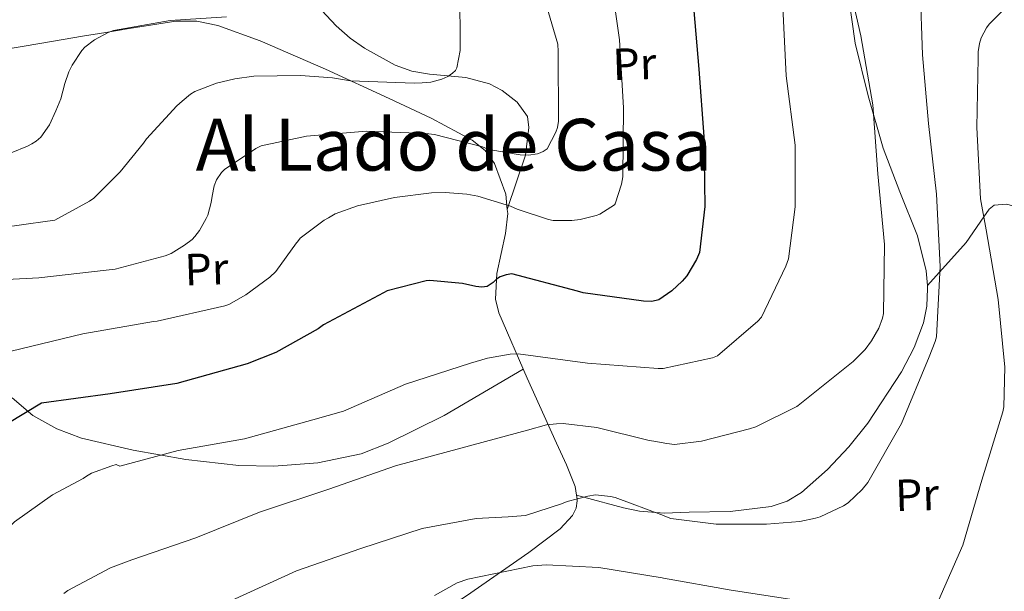
# Model space of a CAD drawing. Units: metres. Extents: x 620727 to 624170, y 4750313 to 4752687.
# Drawn here: x 621016 to 621234, y 4751799 to 4751926 of the extents above; entities that cross this region are included whole.
import ezdxf
from ezdxf.enums import TextEntityAlignment as Align

# ---------------------------------------------------------------- set-up
doc = ezdxf.new("R2010")
doc.units = ezdxf.units.M
doc.header["$MEASUREMENT"] = 0
for name, color, linetype, lineweight in [('Curva de nivel directora', 30, 'Continuous', 30), ('Curva de nivel intermedia', 30, 'Continuous', 0), ('Etiqueta de uso rústico', 92, 'Continuous', 0), ('Línea de cambio de uso (parcela vista)', 92, 'Continuous', 0), ('Texto de Área (paraje) menor', 7, 'Continuous', 0)]:
    doc.layers.add(name, color=color, linetype=linetype, lineweight=lineweight)
doc.styles.add('Style-Arial', font='arial.ttf')

msp = doc.modelspace()

# ---------------------------------------------------------------- linework, layer by layer
at = {"layer": 'Curva de nivel directora', "color": 30, "linetype": 'Continuous', "lineweight": 30, "elevation": 575.0000000000001, "flags": 128}
msp.add_lwpolyline([(621165.2299999995, 4751930.189999999), (621166.5700000006, 4751914.61), (621167.6399999991, 4751899.59), (621167.8600000005, 4751884.08), (621166.7099999993, 4751873.850000001), (621166.0399999988, 4751872.289999999), (621163.8599999994, 4751868.680000001), (621162.8899999993, 4751867.52), (621160.5599999981, 4751865.34), (621157.6999999993, 4751863.330000001), (621156.0999999989, 4751862.990000002), (621154.2900000006, 4751863.010000001), (621140.9099999985, 4751864.890000001), (621139.61, 4751865.250000001), (621125.0499999999, 4751869.150000001), (621123.7800000004, 4751868.920000001), (621122.4699999985, 4751868.440000001), (621121.6799999994, 4751867.900000001), (621120.8900000004, 4751867.170000001), (621119.5800000007, 4751866.310000001), (621118.4299999994, 4751866.140000001), (621117.0599999992, 4751866.29), (621114.1299999988, 4751866.980000001), (621106.8499999989, 4751867.640000002), (621106.0300000008, 4751867.539999999), (621097.4099999998, 4751865.32), (621096.5599999982, 4751864.930000001), (621083.2599999988, 4751857.79), (621082.0599999985, 4751856.9), (621072.6699999986, 4751851.630000002), (621066.3399999985, 4751849.09), (621050.7500000005, 4751844.75), (621035.9299999988, 4751842.440000001), (621020.6499999993, 4751840.359999999), (620997.849999998, 4751826.640000002)], dxfattribs=at)
at = {"layer": 'Curva de nivel intermedia', "color": 30, "linetype": 'Continuous', "lineweight": 0, "flags": 128}
for points, elevation in [([(621199.0600000012, 4751937.319999999), (621202.5400000014, 4751921.970000001), (621205.1600000011, 4751906.630000001), (621206.2899999998, 4751891.310000001), (621207.7600000006, 4751875.609999998), (621207.5700000006, 4751860.289999999), (621207.3300000015, 4751859.27), (621206.4700000009, 4751857.060000001), (621204.8700000006, 4751854.249999999), (621203.44, 4751852.329999999), (621200.8099999992, 4751849.619999998), (621188.5899999995, 4751839.859999999), (621188.3000000011, 4751839.680000001), (621179.1799999994, 4751835.160000001), (621177.7800000003, 4751834.699999998), (621167.1200000006, 4751831.910000001), (621161.1799999995, 4751831.17), (621159.4900000019, 4751831.400000001), (621156.5599999994, 4751831.929999999), (621155.5700000013, 4751832.060000001), (621143.8900000004, 4751834.98), (621136.4600000005, 4751835.880000001), (621134.9699999997, 4751835.829999999), (621132.7400000012, 4751835.560000001), (621128.5300000003, 4751834.409999999), (621113.76, 4751830.38), (621099.2300000014, 4751826.470000001), (621084.4200000011, 4751821.300000001), (621069.0499999998, 4751816.180000001), (621054.9099999999, 4751810.489999998), (621040.7000000009, 4751805.609999999), (621036.0100000015, 4751803.819999999), (621026.5400000011, 4751798.800000001), (621025.6400000004, 4751798.109999998)], 585), ([(621130.9300000007, 4751935.04), (621135.2600000004, 4751920.100000001), (621135.3400000008, 4751918.529999998), (621135.4300000002, 4751902.970000001), (621135.2900000016, 4751902.16), (621135.1600000019, 4751901.65), (621134.8500000013, 4751900.609999999), (621132.8700000008, 4751896.850000001), (621131.9800000013, 4751896.26), (621130.9800000021, 4751895.859999999), (621130.7300000018, 4751895.789999997), (621128.7300000013, 4751895.509999998), (621126.9400000009, 4751895.570000002), (621120.3800000007, 4751896.659999999), (621119.6100000017, 4751896.91), (621118.520000001, 4751897.350000001), (621107.9199999997, 4751900.05), (621106.0000000017, 4751900.300000001), (621092.7800000008, 4751900.779999999), (621079.5100000004, 4751899.679999999), (621069.4400000009, 4751897.539999999), (621068.2800000008, 4751896.960000001), (621061.2600000001, 4751892.279999998), (621060.6200000008, 4751891.63), (621059.5300000003, 4751890.019999999)], 565.0000000000001), ([(621146.8200000006, 4751936.2), (621148.9599999997, 4751921.119999999), (621149.8200000003, 4751905.989999999), (621149.7000000018, 4751890.649999999), (621149.4, 4751889.050000001), (621147.9800000007, 4751884.690000001), (621147.850000001, 4751884.46), (621144.6200000013, 4751882.350000001), (621143.7400000006, 4751882.06), (621140.2600000004, 4751881.17), (621138.4000000008, 4751880.929999998), (621134.25, 4751880.939999999), (621133.1600000014, 4751881.149999999), (621126.2400000013, 4751883.449999999), (621124.7400000015, 4751884.140000001), (621117.4900000006, 4751886.34), (621115.0800000011, 4751886.829999999), (621110.2799999999, 4751887.189999999), (621107.1999999998, 4751887.140000001), (621098.99, 4751886.060000001), (621090.8200000004, 4751884.240000002), (621085.8899999997, 4751882.41), (621084.3499999996, 4751881.579999999), (621083.450000001, 4751881.060000001)], 570), ([(621215.6700000009, 4751932.8), (621216.1800000005, 4751917.76), (621217.5000000015, 4751902.489999998), (621219.3000000009, 4751886.850000001), (621220.11, 4751870.779999998), (621219.2899999997, 4751855.099999999), (621219.0300000004, 4751854.079999999), (621217.6800000004, 4751850.65), (621211.5200000004, 4751835.9), (621204.0700000003, 4751822.769999999), (621202.8400000011, 4751821.24), (621199.7300000018, 4751818.249999999), (621198.6900000002, 4751817.579999999), (621193.5200000004, 4751815.130000001), (621192.4500000018, 4751814.850000001), (621188.9500000017, 4751814.119999998), (621181.6100000013, 4751813.52), (621181.2300000013, 4751813.499999999), (621170.3700000005, 4751813.529999998), (621160.3400000012, 4751814.800000001), (621159.0400000004, 4751815.300000001), (621158.7300000018, 4751815.42), (621147.9699999995, 4751819.449999999), (621146.9500000003, 4751819.689999999), (621143.610000001, 4751820.04), (621141.9300000002, 4751819.76), (621137.3300000001, 4751818.509999999), (621136.0500000016, 4751818.050000001), (621128.11, 4751815.439999999), (621124.2099999995, 4751815.17), (621117.1500000008, 4751814.77), (621105.13, 4751812.519999999), (621091.5400000003, 4751808.119999999), (621077.2900000009, 4751803.140000001), (621062.8600000006, 4751796.519999999)], 590.0000000000001), ([(621237.8200000017, 4751934.009999999), (621237.4600000017, 4751933.279999998), (621237.4000000014, 4751933.140000001), (621235.0200000008, 4751928.77), (621234.2600000009, 4751927.84), (621233.4699999996, 4751927.09), (621230.9800000018, 4751924.539999999), (621230.3800000006, 4751923.75), (621229.2000000004, 4751921.56), (621228.8200000006, 4751920.300000001), (621228.55, 4751918.449999998), (621228.5299999999, 4751917.009999999), (621228.2200000016, 4751901.619999999), (621229.0500000007, 4751885.81), (621230.3300000015, 4751878.859999998), (621232.9500000011, 4751863.390000001), (621234.4900000012, 4751848.42), (621234.2499999999, 4751839.57), (621234.0000000016, 4751838.439999999), (621229.3500000002, 4751823.29), (621225.1799999994, 4751808.83), (621219.8399999995, 4751796.680000001)], 595), ([(621113.540000001, 4751931.619999997), (621113.5700000002, 4751919.850000001), (621113.5700000002, 4751918.699999998), (621112.8900000006, 4751914.859999998), (621112.5300000008, 4751914.319999999), (621111.9000000004, 4751913.699999998), (621110.860000001, 4751912.980000001), (621109.490000001, 4751912.38), (621107.0800000014, 4751911.689999999), (621105.1800000014, 4751911.51), (621103.4100000013, 4751911.499999999), (621089.2300000011, 4751911.98), (621085.2500000005, 4751912.659999999), (621078.1300000013, 4751913.140000001), (621067.8000000003, 4751913.060000001), (621063.6200000005, 4751912.46), (621059.5200000012, 4751911.480000001), (621054.6900000009, 4751909.59), (621053.75, 4751909.02), (621051.9200000016, 4751907.48), (621050.7200000013, 4751906.430000001), (621043.9599999998, 4751899.100000001), (621043.3000000005, 4751898.139999999), (621038.1300000005, 4751891.76), (621032.280000001, 4751885.929999999), (621031.3500000011, 4751885.26), (621023.6100000008, 4751881.069999999), (621022.6200000006, 4751880.890000001), (621022.0500000007, 4751880.779999998), (621011.42, 4751879.369999998)], 560), ([(621185.190000002, 4751928.32), (621185.9699999999, 4751913.119999999), (621187.9700000003, 4751897.689999999), (621187.9400000012, 4751884.009999998), (621186.4500000004, 4751872.439999999), (621185.9000000005, 4751870.81), (621180.4300000012, 4751859.5), (621179.6700000011, 4751858.63), (621170.7100000002, 4751850.890000001), (621169.5900000005, 4751850.489999999), (621158.6300000013, 4751848.119999998), (621157.5300000017, 4751848.119999998), (621141.8699999996, 4751849.26), (621126.4800000006, 4751851.319999998), (621124.6600000011, 4751851.24), (621119.6699999999, 4751850.390000002), (621115.9200000014, 4751849.24), (621101.5000000001, 4751844.58)], 580.0000000000001), ([(621061.7200000006, 4751926.180000001), (621049.2100000003, 4751925.42), (621036.6799999998, 4751923.140000001), (621035.4800000018, 4751922.689999999), (621032.4400000019, 4751921.07), (621030.3000000007, 4751919.470000001), (621029.6700000004, 4751918.759999999), (621027.4800000021, 4751915.449999998), (621026.7800000003, 4751914), (621025.9000000019, 4751911.420000001), (621024.980000001, 4751907.999999999), (621023.860000001, 4751905.300000001), (621022.4500000007, 4751902.24), (621020.5100000005, 4751899.440000001), (621019.4900000013, 4751898.609999998), (621018.5300000003, 4751898.01), (621017.5600000002, 4751897.470000001), (621010.26, 4751894.55)], 555.0000000000001), ([(621059.5300000003, 4751890.019999999), (621059.0300000017, 4751888.640000001), (621058.530000001, 4751886.38), (621058.3400000011, 4751884.939999999), (621057.5800000011, 4751882.180000001), (621057.2600000014, 4751881.440000001), (621055.7200000014, 4751878.720000001), (621054.7100000011, 4751877.390000001), (621054.1000000008, 4751876.769999999), (621052.4100000011, 4751875.45), (621049.4900000019, 4751873.630000001), (621048.1200000017, 4751873.08), (621037.0000000017, 4751870.180000001), (621035.0700000006, 4751869.929999999), (621020.1300000006, 4751868.220000002), (620997.3099999994, 4751867.039999999)], 565.0000000000001), ([(621083.450000001, 4751881.060000001), (621078.0799999998, 4751877.01), (621077.4699999997, 4751876.23), (621077.2800000019, 4751875.970000001), (621072.6700000007, 4751869.640000001), (621071.3499999997, 4751868.34), (621066.0600000013, 4751864.42), (621062.2300000002, 4751862.3), (621061.3499999995, 4751861.980000001), (621046.3899999994, 4751858.59), (621045.5300000012, 4751858.529999999), (621029.8700000015, 4751855.81), (620986.0900000011, 4751845.220000002), (620985.15, 4751844.369999999), (620980.0200000004, 4751838.41), (620979.4900000005, 4751837.53), (620977.7900000019, 4751833.649999999), (620977.3499999992, 4751831.970000001), (620975.9600000011, 4751825.619999998), (620974.4600000014, 4751810.149999999), (620972.7800000005, 4751794.769999999)], 570), ([(621101.5000000001, 4751844.58), (621087.7200000002, 4751838.640000001), (621080.8800000006, 4751836.66), (621065.7700000008, 4751832.470000001), (621051.0000000007, 4751829.869999997), (621038.05, 4751826.41), (621037.2699999999, 4751826.73), (621036.2999999998, 4751826.499999999), (621031.8099999994, 4751824.82), (621030.6800000007, 4751824.17), (621029.9200000007, 4751823.660000001), (621023.1500000004, 4751820.06), (621014.7000000014, 4751814.019999998), (621013.880000001, 4751813.210000001), (621013.49, 4751812.769999999), (621007.0999999995, 4751803.499999999), (621004.5900000016, 4751798.42)], 580.0000000000001), ([(621186.7200000009, 4751796.829999999), (621173.7200000011, 4751798.859999999), (621158.7300000018, 4751801.519999999), (621158.4400000013, 4751801.57), (621144.3600000021, 4751803.91), (621132.6500000019, 4751804.51), (621129.7300000006, 4751804.279999999), (621115.2900000013, 4751801.3), (621112.940000002, 4751800.490000002), (621107.9100000006, 4751797.699999999)], 595)]:
    msp.add_lwpolyline(points, dxfattribs=dict(at, elevation=elevation))
at = {"layer": 'Línea de cambio de uso (parcela vista)', "color": 92, "linetype": 'Continuous', "lineweight": 0, "extrusion": (0.1146624395685423, 0.3457246283960593, 0.9313039279808699), "elevation": 1714594.128312495, "flags": 128}
msp.add_lwpolyline([(906330.7161997926, -4382342.12335933), (906330.7161997925, -4382342.145871771)], dxfattribs=at)
at = {"layer": 'Línea de cambio de uso (parcela vista)', "color": 92, "linetype": 'Continuous', "lineweight": 0, "extrusion": (-0.3114720729293434, -0.3451447669994407, 0.8853588185577641), "elevation": -1833053.819839582, "flags": 128}
msp.add_lwpolyline([(-2722394.336478898, 3492080.960618524), (-2722394.336478898, 3492080.966856312)], dxfattribs=at)
at = {"layer": 'Línea de cambio de uso (parcela vista)', "color": 92, "linetype": 'Continuous', "lineweight": 0, "extrusion": (0.8531883105370573, -0.2310721374619822, 0.4676273880470138), "elevation": -567786.918454846, "flags": 128}
msp.add_lwpolyline([(4748957.178864568, 301050.0963696111), (4748957.178864568, 301050.1070039892)], dxfattribs=at)
at = {"layer": 'Línea de cambio de uso (parcela vista)', "color": 92, "linetype": 'Continuous', "lineweight": 0}
for points in [[(621199.8700000001, 4751930.460000001, 585.4799999999959), (621201.2800000003, 4751920.34, 585.4799999999959), (621204.1699999999, 4751908.65, 585.320000000007), (621207.4299999997, 4751897.039999999, 585.2299999999959), (621211.1900000004, 4751887.310000001, 585.5), (621215.1100000005, 4751877.59, 586), (621216.9900000002, 4751869.82, 586.8099999999977), (621217.2736999998, 4751866.5241, 587.1855000000069)], [(621124.0565999999, 4751883.379899999, 570.6117999999988), (621128.0700000003, 4751895.51, 565.6399999999994), (621128.8399999999, 4751901.65, 564.75), (621128.5199999996, 4751904.07, 564.3099999999977), (621126.2699999996, 4751907.26, 563.4799999999959), (621122.9500000002, 4751909.850000001, 562.6999999999971), (621120.0999999996, 4751911.33, 562.1600000000036), (621114.8399999999, 4751912.699999999, 561.1999999999971), (621106.7699999996, 4751913.5, 559.779999999999), (621102.8499999996, 4751914.15, 559.0599999999977), (621099.1399999997, 4751915.480000001, 558.3500000000058), (621092.3799999999, 4751919.230000001, 556.5899999999965), (621089.1699999999, 4751921.49, 555.8399999999965), (621086.0800000001, 4751924.180000001, 555.529999999999), (621081.7699999996, 4751928.82, 555.529999999999)], [(621124.0565999999, 4751883.379899999, 570.6117999999988), (621123.7199999997, 4751886.810000001, 569.6100000000006), (621121.1900000004, 4751893.609999999, 567), (621119.1200000001, 4751896.539999999, 565.6399999999994), (621116.29, 4751898.84, 564.4900000000052), (621107.1900000004, 4751903.67, 562.5), (621097.8600000005, 4751908.050000001, 561.4199999999983), (621083.7100000001, 4751914.560000001, 560.75), (621069.1900000004, 4751920.850000001, 559.8800000000047), (621059.8499999996, 4751924.300000001, 558.529999999999), (621055.1699999999, 4751925.24, 557.6999999999971), (621050.5, 4751925.210000001, 556.8099999999977), (621040.1399999997, 4751923.630000001, 553.9700000000012), (621034.9600000001, 4751922.76, 552.5500000000029), (621029.7599999999, 4751921.880000001, 551.6900000000023), (621020.7300000006, 4751920.350000001, 551.4900000000052), (621011.5899999999, 4751918.810000001, 551.4400000000023), (621006.0700000003, 4751918, 551.179999999993), (621003.3099999996, 4751918.210000001, 551.0500000000029), (621000.5800000001, 4751919.32, 550.929999999993), (620998.3899999997, 4751921.34, 551.0200000000041)], [(621217.2736999998, 4751866.5241, 587.1928999999947), (621225.8600000005, 4751876.050000001, 593.929999999993), (621229.7999999998, 4751881.76, 595), (621230.9800000006, 4751883.480000001, 595.4199999999983), (621232.0700000003, 4751884.390000001, 595.8099999999977), (621234.8600000005, 4751884.619999999, 596.75), (621237.3700000001, 4751883.9, 597.7200000000012), (621241.1900000004, 4751881.880000001, 599.179999999993), (621244.29, 4751879.380000001, 599.9600000000064), (621244.5999999996, 4751879.039999999, 600), (621252.0499999998, 4751870.91, 600.7899999999936), (621258.8799999999, 4751861.720000001, 601.6100000000006), (621266.2100000001, 4751849.65, 602.3699999999953), (621272.9600000001, 4751837.140000001, 603.3999999999943), (621278.79, 4751826.230000001, 605.1399999999994), (621280.5199999996, 4751820.74, 606.179999999993), (621280.6500000004, 4751818.039999999, 606.6300000000047), (621280.1299999999, 4751815.380000001, 606.9900000000052), (621275.54, 4751805.25, 608.0200000000041), (621270.4000000004, 4751795.16, 608.5200000000041), (621264.4062000001, 4751781.079, 608.593599999993)], [(621139.4047999998, 4751819.958699999, 590.7632000000012), (621139.1200000001, 4751821.890000001, 592.5), (621137.2100000001, 4751826.710000001, 590.3699999999953), (621134.9800000006, 4751831.51, 588.3000000000029), (621128.4699999997, 4751845.970000001, 582.5599999999977), (621122.1799999997, 4751860.439999999, 577.0399999999936), (621121.4500000002, 4751863.51, 576), (621121.7400000002, 4751869.199999999, 574.3399999999965), (621123.6200000001, 4751878.109999999, 572.029999999999), (621124.1399999997, 4751882.529999999, 570.8600000000006), (621124.0565999999, 4751883.379899999, 570.6117999999988)], [(621217.2736999998, 4751866.5241, 587.1855000000069), (621217.3300000001, 4751865.869999999, 587.2599999999948), (621217.1500000004, 4751861.970000001, 587.529999999999), (621216.4100000003, 4751858.220000001, 587.5500000000029), (621214.3499999996, 4751852.75, 587.3600000000006), (621211.5199999996, 4751847.380000001, 587.279999999999), (621204.0800000001, 4751835.939999999, 587.679999999993), (621199.8799999999, 4751830.710000001, 587.8999999999943), (621195.1399999997, 4751825.619999999, 588.0399999999936), (621189.3399999999, 4751820.51, 588.0200000000041), (621186.1299999999, 4751818.609999999, 588), (621182.5899999999, 4751817.430000001, 588.0399999999936), (621173.5199999996, 4751816.34, 588.4199999999983), (621164.4199999999, 4751816.15, 588.8099999999977), (621158.8799999999, 4751815.980000001, 588.9799999999959), (621153.4100000003, 4751816.41, 589.070000000007), (621149.8300000001, 4751817.17, 589.070000000007), (621141.0499999998, 4751819.52, 590), (621139.4047999998, 4751819.958699999, 593.2005999999965)], [(621127.6100000005, 4751847.939999999, 581.8099999999977), (621110.0199999996, 4751837.65, 583.179999999993), (621097.5999999996, 4751831.51, 584.7200000000012), (621091.5899999999, 4751829.140000001, 585.0099999999948), (621081.9800000006, 4751827.119999999, 584.320000000007), (621072.2599999999, 4751826.390000001, 583.179999999993), (621064.4600000001, 4751826.529999999, 582.3300000000017), (621052.7400000002, 4751827.850000001, 580.9400000000023), (621041.0300000003, 4751829.980000001, 579.3399999999965), (621029.5499999998, 4751832.640000001, 577.4600000000064), (621024.0599999996, 4751834.689999999, 576.3300000000017), (621018.75, 4751837.66, 574.9900000000052), (621014.1399999997, 4751841.560000001, 573.4199999999983)], [(621040.1815999999, 4751693.0241, 603.0899000000063), (621041.2800000003, 4751698.65, 602.3800000000047), (621042.0899999999, 4751706.300000001, 601.5099999999948), (621042.3399999999, 4751717.890000001, 600.4499999999971), (621042.6900000004, 4751723.66, 600.0800000000017), (621043.5800000001, 4751729.369999999, 599.820000000007), (621044.9600000001, 4751734.710000001, 599.8399999999965), (621048.0099999999, 4751742.4, 600.2700000000041), (621050.1399999997, 4751745.99, 600.4799999999959), (621052.7999999998, 4751749.34, 600.5899999999965), (621062.1299999999, 4751758.689999999, 600.6100000000006), (621076.7400000002, 4751770.980000001, 600.3500000000058), (621091.9699999997, 4751782.359999999, 599.570000000007), (621101.0899999999, 4751788.65, 598.570000000007), (621114.9900000002, 4751797.58, 596.320000000007), (621128.8300000001, 4751807.189999999, 594.1900000000023), (621135.8099999996, 4751812.470000001, 594.279999999999), (621138.5, 4751815.449999999, 591.5), (621139.2999999998, 4751817.039999999, 590.4400000000023), (621139.5899999999, 4751818.710000001, 589.9799999999959), (621139.5300000003, 4751819.109999999, 590), (621139.4047999998, 4751819.958699999, 590.7632000000012)]]:
    msp.add_polyline3d(points, dxfattribs=at)

# ---------------------------------------------------------------- texts
at = {"layer": 'Etiqueta de uso rústico', "color": 92, "linetype": 'Continuous', "lineweight": 0, "style": 'Style-Arial'}
for p in [(621152.2669209124, 4751915.768160857, 569.9700000000012), (621057.2969209097, 4751870.168160858, 566.7100000000064), (621214.9869209116, 4751820.028160858, 591.7200000000012)]:
    msp.add_text('Pr', height=7.000000000000002, rotation=1.87903, dxfattribs=at).set_placement(p, align=Align.MIDDLE_CENTER)
at = {"layer": 'Texto de Área (paraje) menor', "color": 7, "linetype": 'Continuous', "lineweight": 0, "style": 'Style-Arial'}
msp.add_text('Al Lado de Casa', height=11.5, dxfattribs=at).set_placement((621112.1752748968, 4751897.800010002, 565.6699999999983), align=Align.MIDDLE_CENTER)

doc.saveas('drawing.dxf')
